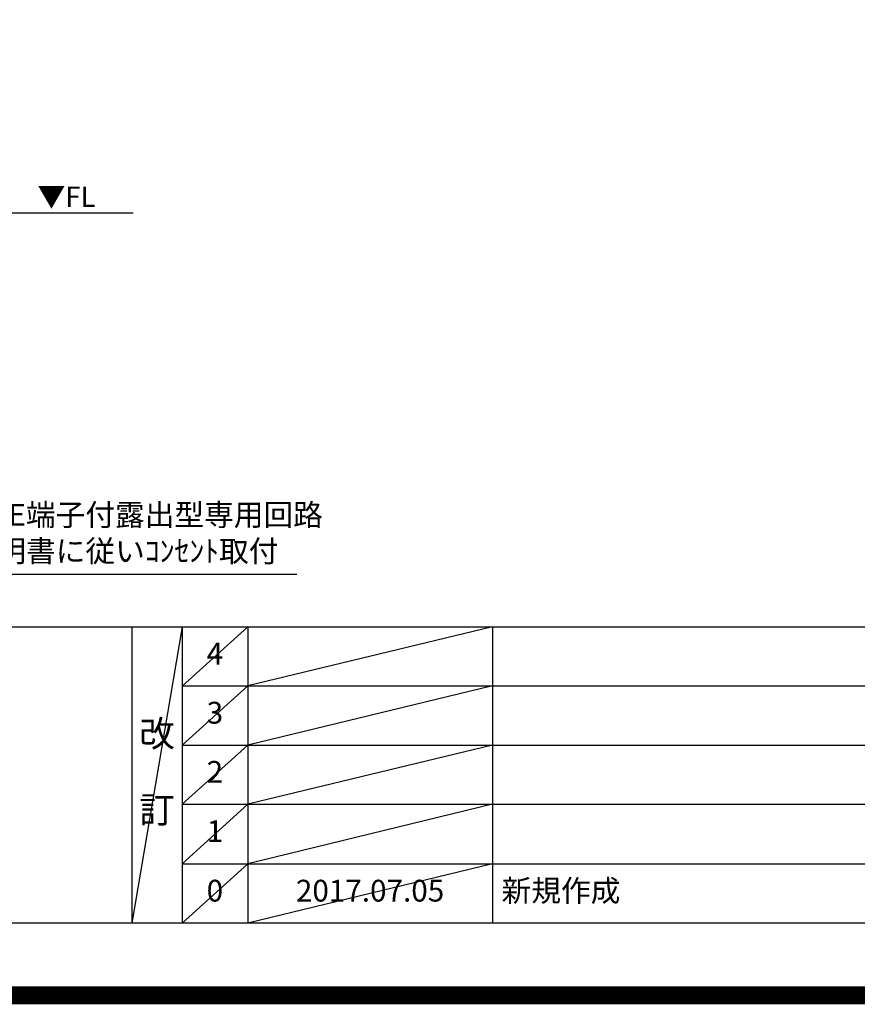
# Model space of a CAD drawing. Extents: x 27948 to 54421, y -22053 to -13183.
# Drawn here: x 45995 to 48304, y -22053 to -19339 of the extents above; entities that cross this region are included whole.
import ezdxf

# ---------------------------------------------------------------- set-up
doc = ezdxf.new("R2010")
doc.units = 0
doc.header["$LTSCALE"] = 50
doc.header["$MEASUREMENT"] = 0
doc.layers.get('0').update_dxf_attribs({"linetype": 'CONTINUOUS'})
doc.layers.get('DEFPOINTS').update_dxf_attribs({"color": 146, "linetype": 'CONTINUOUS'})
for name, color, linetype in [('111-壁仕上', 3, 'CONTINUOUS'), ('160-文字', 254, 'CONTINUOUS'), ('190-図面外枠', 5, 'CONTINUOUS'), ('191-図面内枠', 4, 'CONTINUOUS')]:
    doc.layers.add(name, color=color, linetype=linetype)
doc.styles.add('KH001', font='txt')
doc.styles.add('ＭＳ ゴシック', font='txt', dxfattribs={"height": 10})
doc.dimstyles.new('KH1xx030', dxfattribs={"dimscale": 30, "dimtxt": 2, "dimasz": 0.6, "dimexe": 0.3, "dimexo": 1.2, "dimgap": 0.5, "dimtad": 3, "dimdec": 1, "dimdsep": 46, "dimlunit": 6, "dimtxsty": 'KH001', "dimblk": 'DOT', "dimcen": 1, "dimdle": 1, "dimclrd": 256, "dimclre": 256, "dimclrt": 256, "dimadec": 0, "dimazin": 0, "dimtfac": 1, "dimtdec": 1, "dimtix": 1, "dimtmove": 2, "dimatfit": 3, "dimldrblk": 'CLOSEDBLANK', "dimfxl": 1, "dimtolj": 1, "dimtzin": 0, "dimlwd": -1, "dimlwe": -1, "dimarcsym": 0})

# ---------------------------------------------------------------- blocks, each defined once
blk = doc.blocks.new('A$C5D946DDC')
at = {"layer": '190-図面外枠'}
blk.add_line((20519, 350.7), (271, 350.7), dxfattribs=at)
at = {"layer": 'DEFPOINTS'}
blk.add_lwpolyline([(0, 0), (20790, 0), (20790, 14700), (0, 14700)], close=True, dxfattribs=at)
blk = doc.blocks.new('_ClosedBlank')
at = {"color": 0, "linetype": 'ByBlock', "lineweight": -2}
for p, q in [((-1, 0.17), (0, 0)), ((-1, 0.17), (-1, -0.17)), ((0, 0), (-1, -0.17))]:
    blk.add_line(p, q, dxfattribs=at)
blk = doc.blocks.new('_Dot')
at = {"color": 0, "linetype": 'ByBlock', "lineweight": -2}
blk.add_line((-0.5, 0), (-1, 0), dxfattribs=at)
at = {"color": 0, "linetype": 'ByBlock', "const_width": 0.5}
blk.add_lwpolyline([(-0.25, 0, 1), (0.25, 0, 1)], format="xyb", close=True, dxfattribs=at)

msp = doc.modelspace()

# ---------------------------------------------------------------- linework, layer by layer
at = {"layer": '111-壁仕上', "ltscale": 2}
msp.add_line((46308.03, -19872.51), (43395.02, -19872.51), dxfattribs=at)
at = {"layer": '191-図面内枠'}
for p, q in [((42084.55, -21012.67), (54233.37, -21012.67)), ((46304.81, -21012.67), (46304.81, -21829.6)), ((46442.92, -21012.67), (46442.92, -21829.6)), ((46623.89, -21012.67), (46623.89, -21829.6)), ((47298.53, -21012.67), (47298.53, -21829.6)), ((46442.92, -21175.6), (50927.33, -21175.6)), ((46442.92, -21338.6), (50927.33, -21338.6)), ((46442.92, -21501.6), (50927.33, -21501.6)), ((46442.92, -21665.6), (50927.33, -21665.6))]:
    msp.add_line(p, q, dxfattribs=at)
at = {"layer": 'DEFPOINTS'}
for p, q in [((46442.92, -21012.67), (46304.81, -21829.6)), ((46623.89, -21012.67), (46442.92, -21175.67)), ((47298.53, -21012.67), (46623.89, -21175.6)), ((46623.89, -21175.6), (46442.92, -21338.6)), ((47298.53, -21175.6), (46623.89, -21338.6)), ((46623.89, -21338.6), (46442.92, -21501.6)), ((47298.53, -21338.6), (46623.89, -21501.6)), ((46623.89, -21501.6), (46442.92, -21665.6)), ((47298.53, -21501.6), (46623.89, -21665.6)), ((46623.89, -21665.6), (46442.92, -21829.6)), ((47298.53, -21665.6), (46623.89, -21829.6))]:
    msp.add_line(p, q, dxfattribs=at)
at = {"layer": 'DEFPOINTS', "color": 1, "const_width": 50}
msp.add_lwpolyline([(41921.96, -22028.03), (54395.95, -22028.03), (54395.95, -13208.03), (41921.96, -13208.03)], close=True, dxfattribs=at)

# ---------------------------------------------------------------- block references
at = {"layer": '190-図面外枠', "xscale": 0.5999999999985448, "yscale": 0.5999999999985448, "zscale": 0.5999999999985448}
msp.add_blockref('A$C5D946DDC', (41921.96, -22040), dxfattribs=at)

# ---------------------------------------------------------------- texts
at = {"layer": '160-文字', "color": 4, "lineweight": 0, "insert": (46204.57, -19799), "char_height": 56, "attachment_point": 3, "line_spacing_factor": 0.782827, "style": 'ＭＳ ゴシック'}
msp.add_mtext('▼FL', dxfattribs=at)
at = {"layer": '160-文字', "insert": (45439.83, -20852.42), "char_height": 60, "attachment_point": 7, "style": 'KH001'}
msp.add_mtext('食洗機用ｺﾝｾﾝﾄ\\P単相100V 15A E端子付露出型専用回路\\P食洗機設置説明書に従いｺﾝｾﾝﾄ取付', dxfattribs=at)
at = {"layer": '160-文字', "line_spacing_factor": 0.876232, "style": 'KH001'}
for s, insert, char_height, attachment_point in [('4', (46533.4, -21094.17), 60, 5), ('3', (46533.4, -21257.1), 60, 5), ('改\\P\\P訂', (46373.86, -21421.13), 72, 5), ('2', (46533.4, -21420.1), 60, 5), ('1', (46533.4, -21583.6), 60, 5), ('0', (46533.4, -21747.6), 60, 5), ('2017.07.05', (46961.21, -21747.6), 60, 5), ('新規作成', (47323.84, -21747.6), 60, 4)]:
    msp.add_mtext(s, dxfattribs=dict(at, insert=insert, char_height=char_height, attachment_point=attachment_point))

# ---------------------------------------------------------------- leaders
at = {"layer": '160-文字', "annotation_type": 0, "has_hookline": 1, "hookline_direction": 0, "text_width": 1319.09}
msp.add_leader([(44505.02, -19616.31), (45406.83, -20867.42), (45424.83, -20867.42)], dimstyle='KH1xx030', override={"dimgap": 0.5, "dimtad": 1}, dxfattribs=at)

doc.saveas('drawing.dxf')
